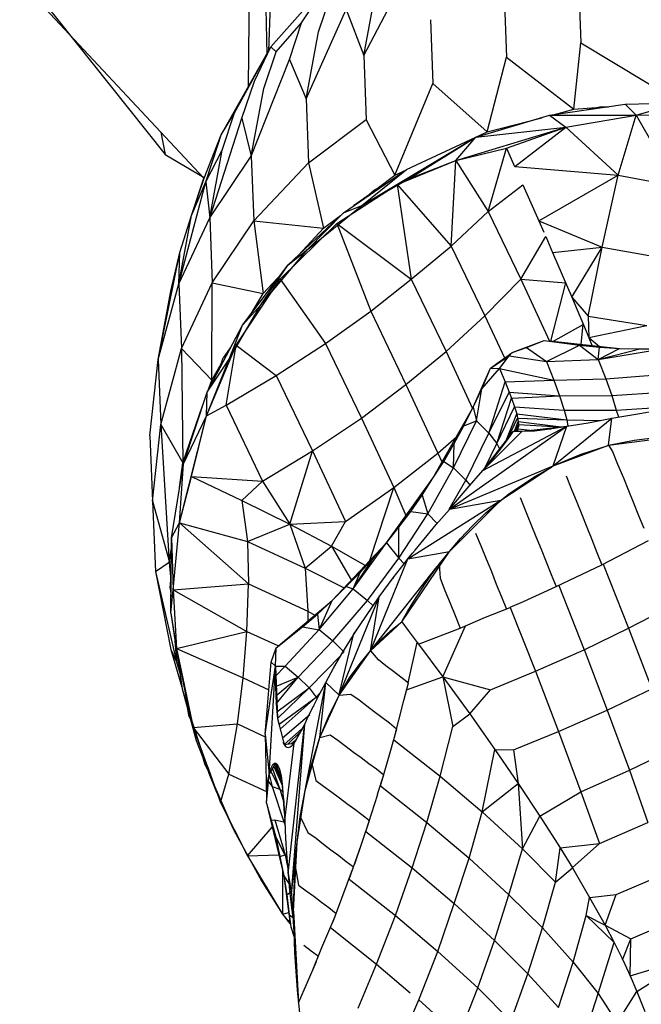
# Model space of a CAD drawing. Units: inches. Extents: x 4 to 257, y 85 to 188.
# Drawn here: x 65 to 66, y 104 to 105 of the extents above; entities that cross this region are included whole.
import ezdxf

# ---------------------------------------------------------------- set-up
doc = ezdxf.new("R2010")
doc.units = ezdxf.units.IN
doc.header["$MEASUREMENT"] = 0
doc.layers.add('Ebene 1', color=7, linetype='Continuous')

msp = doc.modelspace()

# ---------------------------------------------------------------- linework, layer by layer
at = {"layer": 'Ebene 1', "color": 7, "lineweight": 30, "true_color": 0xffffff}
for points in [[(65.1157, 105.7579), (65.1259, 105.2969)], [(65.1283, 105.3014), (65.1449, 105.7651)], [(65.1028, 105.2563), (65.1066, 105.6332)], [(64.8162, 105.4003), (64.9983, 105.1719)], [(65.225, 105.3531), (65.2472, 105.2956), (65.303, 105.4024)], [(65.0686, 105.1963), (65.1309, 105.3066), (65.2043, 105.3896)], [(65.1693, 105.3366), (65.2043, 105.3896)], [(65.5159, 105.3899), (65.519, 105.3117)], [(64.8243, 105.3803), (65.047, 105.1422)], [(65.2472, 105.2956), (65.2625, 105.3793)], [(65.4231, 105.3724), (65.426, 105.2935)], [(65.1903, 105.3252), (65.2057, 105.3713)], [(65.1542, 105.2907), (65.175, 105.2415), (65.225, 105.3531)], [(65.1373, 105.3004), (65.1693, 105.3366)], [(65.1542, 105.2907), (65.1693, 105.3366)], [(65.3306, 105.3403), (65.3337, 105.2608)], [(65.175, 105.2415), (65.1903, 105.3252)], [(65.5104, 105.2287), (65.519, 105.3117)], [(65.519, 105.3117), (65.6416, 105.2377)], [(65.0686, 105.1963), (65.0851, 105.2239), (65.1309, 105.3066)], [(65.1101, 105.2635), (65.1309, 105.3066)], [(65.122, 105.2542), (65.1373, 105.3004)], [(65.1309, 105.3066), (65.1373, 105.3004)], [(65.0543, 105.0926), (65.1063, 105.1695), (65.1542, 105.2907)], [(65.2472, 105.2956), (65.2501, 105.2153)], [(65.4017, 105.2001), (65.426, 105.2935)], [(65.426, 105.2935), (65.5104, 105.2287)], [(65.0946, 105.2174), (65.1101, 105.2635)], [(65.1063, 105.1695), (65.122, 105.2542)], [(65.2861, 105.1457), (65.3337, 105.2608)], [(65.3337, 105.2608), (65.4017, 105.2001)], [(65.175, 105.2415), (65.1779, 105.1612)], [(65.4797, 105.2211), (65.5746, 105.2349)], [(65.483, 105.2211), (65.5104, 105.2287)], [(65.5104, 105.2287), (65.5383, 105.2304)], [(65.5273, 105.228), (65.5429, 105.2315)], [(65.5429, 105.2315), (65.5536, 105.2315)], [(65.5746, 105.2349), (65.6423, 105.2363)], [(65.5746, 105.2349), (65.5881, 105.2211), (65.6423, 105.2363)], [(65.0157, 105.01), (65.0543, 105.0926), (65.0946, 105.2174)], [(65.0698, 105.177), (65.0851, 105.2239)], [(65.0946, 105.2174), (65.1063, 105.1695)], [(65.1779, 105.1612), (65.2501, 105.2156)], [(65.2501, 105.2153), (65.2861, 105.1457), (65.3008, 105.1526)], [(65.3876, 105.1936), (65.4797, 105.2211)], [(65.4017, 105.2001), (65.4701, 105.2177)], [(65.4258, 105.1798), (65.5001, 105.206), (65.5657, 105.1457), (65.5881, 105.2211)], [(65.4797, 105.2211), (65.5881, 105.2211)], [(65.4797, 105.2211), (65.5001, 105.206)], [(65.5001, 105.206), (65.5881, 105.2211), (65.6391, 105.1323), (65.6801, 105.2215)], [(65.5881, 105.2211), (65.6801, 105.2215), (65.7085, 105.1223), (65.7688, 105.2074)], [(64.9929, 105.1998), (64.9983, 105.1719), (65.0472, 105.1429)], [(65.3624, 105.1643), (65.5001, 105.206)], [(65.3876, 105.1936), (65.5001, 105.206)], [(65.3876, 105.1936), (65.4017, 105.2001)], [(65.4361, 105.1567), (65.5001, 105.206)], [(65.0165, 104.7106), (65.0503, 104.8446), (65.0785, 104.9156), (65.118, 104.9834), (65.1766, 105.0527), (65.2448, 105.1078), (65.3037, 105.1412), (65.3876, 105.1936)], [(65.0472, 105.1422), (65.0686, 105.1963)], [(65.0646, 105.1846), (65.0686, 105.1963)], [(65.2448, 105.1078), (65.3876, 105.1936)], [(65.3008, 105.1529), (65.3876, 105.1936)], [(65.3037, 105.1412), (65.3624, 105.1643), (65.3876, 105.1936)], [(65.0494, 105.1374), (65.0646, 105.1846)], [(65.0494, 105.1374), (65.0698, 105.177)], [(65.0543, 105.0926), (65.0698, 105.177)], [(65.2889, 105.134), (65.3624, 105.1643), (65.4029, 105.1006), (65.4258, 105.1798)], [(65.3624, 105.1643), (65.4258, 105.1798)], [(65.4258, 105.1798), (65.436, 105.1567)], [(65.1063, 105.1695), (65.1094, 105.0888)], [(65.2134, 105.0854), (65.2889, 105.134), (65.3564, 105.0572), (65.3624, 105.1643)], [(65.1094, 105.0888), (65.1779, 105.1612)], [(65.1781, 105.1612), (65.1967, 105.0795)], [(65.2219, 105.0988), (65.3008, 105.1529)], [(65.2448, 105.1078), (65.3008, 105.1529)], [(65.4361, 105.1567), (65.5657, 105.1457)], [(65.0315, 105.0954), (65.0472, 105.1422)], [(65.0315, 105.0954), (65.0468, 105.1422)], [(65.2637, 105.1292), (65.2861, 105.1457)], [(65.4663, 105.0888), (65.5657, 105.1457)], [(65.5457, 105.0558), (65.5657, 105.1457)], [(65.5657, 105.1457), (65.6391, 105.1323)], [(64.9897, 104.9152), (65.0157, 105.01), (65.0494, 105.1374)], [(65.0315, 105.0954), (65.0494, 105.1374)], [(65.0494, 105.1374), (65.0543, 105.0926)], [(65.2484, 105.1171), (65.2604, 105.1274)], [(65.2604, 105.1274), (65.2747, 105.135)], [(65.2889, 105.134), (65.3066, 105.0155)], [(65.4029, 105.1006), (65.4463, 105.1336)], [(65.4463, 105.1336), (65.4663, 105.0888)], [(65.2344, 105.1078), (65.2551, 105.1226)], [(65.2219, 105.0988), (65.2448, 105.1078)], [(65.0157, 105.01), (65.0315, 105.0954)], [(65.0167, 105.0492), (65.0315, 105.0954)], [(65.0543, 105.0926), (65.0572, 105.0113)], [(65.0572, 105.0113), (65.1094, 105.0888)], [(65.1094, 105.0888), (65.1967, 105.0795)], [(65.1094, 105.0888), (65.1213, 104.9979)], [(65.1526, 105.0337), (65.2219, 105.0988)], [(65.1526, 105.0337), (65.1766, 105.0527), (65.2219, 105.0988)], [(65.1967, 105.0795), (65.2179, 105.0954)], [(65.3564, 105.0572), (65.4029, 105.1006)], [(65.4029, 105.1006), (65.4437, 105.0158)], [(65.4663, 105.0888), (65.4725, 105.0747)], [(65.4663, 105.0888), (65.5457, 105.0558)], [(65.1423, 105.0155), (65.2134, 105.0854), (65.3066, 105.0155)], [(65.1652, 105.0458), (65.1967, 105.0795)], [(65.2134, 105.0854), (65.2558, 104.9755)], [(65.4437, 105.0158), (65.4752, 105.0689)], [(65.4752, 105.0689), (65.4835, 105.0492)], [(65.3066, 105.0155), (65.3564, 105.0572)], [(65.3564, 105.0572), (65.3988, 104.9696)], [(65.4835, 105.0492), (65.5457, 105.0558)], [(65.5076, 104.9931), (65.5457, 105.0558)], [(65.5283, 104.9693), (65.5457, 105.0558)], [(65.5457, 105.0558), (65.6189, 105.043)], [(64.9792, 104.8194), (64.9897, 104.9152), (65.0167, 105.0492)], [(65.0053, 105.0007), (65.0167, 105.0492)], [(65.0157, 105.01), (65.0167, 105.0492)], [(65.4835, 105.0492), (65.5076, 104.9931)], [(65.0951, 104.9583), (65.1526, 105.0337)], [(65.0951, 104.9583), (65.118, 104.9834), (65.1526, 105.0337)], [(65.0872, 104.9331), (65.1423, 105.0155)], [(65.1213, 104.9979), (65.1449, 105.0234)], [(65.1423, 105.0155), (65.1991, 104.9352)], [(65.2558, 104.9755), (65.3066, 105.0155)], [(65.3066, 105.0155), (65.3502, 104.9252)], [(65.3988, 104.9696), (65.4437, 105.0158)], [(65.4437, 105.0158), (65.4797, 104.938)], [(65.4437, 105.0158), (65.5001, 105.011)], [(65.0157, 105.01), (65.0189, 104.9287)], [(65.0189, 104.9287), (65.0572, 105.0113)], [(65.0567, 104.8894), (65.0572, 105.0113)], [(65.0572, 105.0113), (65.1213, 104.9979)], [(65.4813, 104.938), (65.5001, 105.011)], [(64.9897, 104.9152), (65.0053, 105.0007)], [(65.1061, 104.9721), (65.1213, 104.9979)], [(65.5076, 104.9931), (65.5283, 104.9693)], [(65.5076, 104.9931), (65.5288, 104.9428)], [(65.1991, 104.9352), (65.2558, 104.9755)], [(65.2558, 104.9755), (65.2999, 104.8839)], [(65.3502, 104.9252), (65.3988, 104.9696)], [(65.3988, 104.9696), (65.4234, 104.9173)], [(65.5283, 104.9693), (65.6017, 104.9579)], [(65.5283, 104.9693), (65.5288, 104.9428)], [(65.051, 104.8742), (65.0951, 104.9583)], [(65.051, 104.8742), (65.0785, 104.9156), (65.0951, 104.9583)], [(65.4839, 104.9376), (65.5219, 104.959)], [(65.5193, 104.9342), (65.5219, 104.959)], [(65.5288, 104.9428), (65.6017, 104.9579)], [(65.5288, 104.9428), (65.5423, 104.9314)], [(65.5288, 104.9424), (65.5326, 104.9331)], [(64.9928, 104.8336), (65.0189, 104.9287)], [(65.0189, 104.9287), (65.0567, 104.8894)], [(65.0189, 104.9287), (65.0205, 104.7857)], [(65.0503, 104.8446), (65.0872, 104.9331), (65.1376, 104.8952)], [(65.0713, 104.9173), (65.0803, 104.9297)], [(65.0748, 104.858), (65.0872, 104.9331)], [(65.1376, 104.8952), (65.1991, 104.9352)], [(65.1991, 104.9352), (65.2441, 104.8418)], [(65.433, 104.9238), (65.473, 104.939)], [(65.433, 104.9238), (65.451, 104.93), (65.473, 104.939)], [(65.451, 104.93), (65.4758, 104.9128)], [(65.473, 104.939), (65.5171, 104.9331), (65.5407, 104.9152), (65.5423, 104.9307)], [(65.4758, 104.9128), (65.5171, 104.9331)], [(65.4797, 104.9383), (65.5674, 104.929)], [(65.5171, 104.9331), (65.5423, 104.9307)], [(65.5407, 104.9152), (65.5674, 104.929)], [(65.5423, 104.9307), (65.5674, 104.929)], [(65.5674, 104.929), (65.5927, 104.9283)], [(65.5674, 104.929), (65.6434, 104.9283)], [(65.066, 104.9021), (65.0711, 104.9173)], [(65.2999, 104.8839), (65.3502, 104.9252)], [(65.3502, 104.9252), (65.3831, 104.8539)], [(65.4057, 104.9042), (65.4294, 104.9197)], [(65.4138, 104.91), (65.4308, 104.9221)], [(65.4172, 104.9038), (65.4294, 104.9197), (65.433, 104.9238)], [(65.4294, 104.9197), (65.4308, 104.9221)], [(65.4294, 104.9197), (65.4758, 104.9128)], [(65.4308, 104.9221), (65.433, 104.9238)], [(65.5407, 104.9152), (65.5927, 104.9283)], [(65.5407, 104.9152), (65.6182, 104.928)], [(65.5927, 104.9283), (65.6182, 104.928)], [(64.9897, 104.9152), (64.9928, 104.8336)], [(65.0567, 104.8894), (65.0686, 104.9097)], [(65.384, 104.8553), (65.4057, 104.9042)], [(65.3948, 104.8784), (65.4057, 104.9042)], [(65.4057, 104.9042), (65.4138, 104.91)], [(65.4057, 104.9042), (65.4172, 104.9038), (65.4241, 104.887)], [(65.4138, 104.91), (65.4236, 104.9159)], [(65.4172, 104.9038), (65.4231, 104.9114), (65.4244, 104.9135)], [(65.4758, 104.9128), (65.5407, 104.9152)], [(65.4758, 104.9128), (65.4852, 104.8894)], [(65.5407, 104.9152), (65.5502, 104.8908), (65.6139, 104.8959)], [(65.0748, 104.858), (65.1376, 104.8952)], [(65.1376, 104.8952), (65.1828, 104.8008)], [(65.3948, 104.8784), (65.4172, 104.9038)], [(65.4172, 104.9038), (65.4852, 104.8894)], [(65.0517, 104.8756), (65.0567, 104.8894)], [(65.2441, 104.8418), (65.2999, 104.8839)], [(65.2999, 104.8839), (65.3399, 104.7977)], [(65.4038, 104.8229), (65.4241, 104.887)], [(65.4241, 104.887), (65.4852, 104.8894)], [(65.4241, 104.887), (65.4294, 104.8742), (65.4322, 104.8666)], [(65.4852, 104.8894), (65.5502, 104.8908)], [(65.4852, 104.8894), (65.4923, 104.8697)], [(65.5502, 104.8908), (65.5578, 104.8701)], [(65.0212, 104.7846), (65.051, 104.8742)], [(65.0212, 104.7846), (65.0503, 104.8446), (65.051, 104.8742)], [(65.384, 104.8553), (65.3948, 104.8784)], [(65.3881, 104.8384), (65.3948, 104.8784)], [(65.4038, 104.8229), (65.4294, 104.8742)], [(65.4294, 104.8742), (65.4923, 104.8697)], [(65.4322, 104.8666), (65.4923, 104.8697)], [(65.4923, 104.8697), (65.5578, 104.8701)], [(65.4923, 104.8697), (65.4982, 104.8518)], [(65.5578, 104.8701), (65.6218, 104.8742)], [(65.5578, 104.8701), (65.5634, 104.8518)], [(65.0205, 104.7857), (65.0451, 104.857)], [(65.0503, 104.8446), (65.0748, 104.858)], [(65.0748, 104.858), (65.1204, 104.7629)], [(65.3726, 104.8322), (65.384, 104.8553)], [(65.384, 104.8553), (65.3881, 104.8384)], [(65.4139, 104.8098), (65.4322, 104.8666)], [(65.4139, 104.8098), (65.436, 104.856)], [(65.4322, 104.8666), (65.436, 104.856), (65.4386, 104.847)], [(65.436, 104.856), (65.4982, 104.8518)], [(65.5634, 104.8518), (65.628, 104.856)], [(65.0315, 104.7685), (65.0503, 104.8446)], [(65.3337, 104.7664), (65.3831, 104.8539)], [(65.4255, 104.8136), (65.4386, 104.847)], [(65.4386, 104.847), (65.4398, 104.8418), (65.4406, 104.8377)], [(65.4386, 104.847), (65.5016, 104.8394)], [(65.4982, 104.8518), (65.5634, 104.8518)], [(65.4982, 104.8518), (65.5016, 104.8394)], [(65.5578, 104.8415), (65.5927, 104.8477)], [(65.5634, 104.8518), (65.566, 104.8432)], [(65.5927, 104.8477), (65.6304, 104.8542)], [(64.9824, 104.7378), (64.9928, 104.8336)], [(64.9928, 104.8336), (65.0205, 104.7857)], [(64.9928, 104.8336), (65.0036, 104.6613)], [(65.1828, 104.8008), (65.2441, 104.8418)], [(65.2441, 104.8418), (65.2847, 104.7547)], [(65.3543, 104.7278), (65.5016, 104.8318)], [(65.3597, 104.7795), (65.3881, 104.8384)], [(65.3604, 104.8098), (65.3726, 104.8322)], [(65.3726, 104.8322), (65.3881, 104.8384)], [(65.3881, 104.8384), (65.4038, 104.8229)], [(65.3964, 104.776), (65.5016, 104.8318)], [(65.428, 104.817), (65.4398, 104.8418)], [(65.436, 104.8253), (65.4406, 104.8377)], [(65.4375, 104.8253), (65.441, 104.8336)], [(65.4386, 104.8253), (65.441, 104.8308)], [(65.4398, 104.8418), (65.5016, 104.8394)], [(65.4406, 104.8377), (65.441, 104.8336)], [(65.4406, 104.8377), (65.4944, 104.8308)], [(65.4406, 104.8284), (65.441, 104.8308)], [(65.441, 104.8336), (65.441, 104.8308)], [(65.441, 104.8336), (65.4914, 104.8308)], [(65.4454, 104.8253), (65.5016, 104.8318)], [(65.4801, 104.8284), (65.5016, 104.8318)], [(65.4845, 104.7819), (65.5578, 104.8415)], [(65.4845, 104.7819), (65.5016, 104.8318)], [(65.5016, 104.8394), (65.5438, 104.8387)], [(65.5016, 104.8394), (65.5028, 104.8318)], [(65.5016, 104.8318), (65.528, 104.836)], [(65.528, 104.836), (65.5578, 104.8415)], [(65.5536, 104.8077), (65.5578, 104.8415)], [(64.9792, 104.8194), (64.9824, 104.7378), (64.9864, 104.6496)], [(65.3399, 104.7977), (65.3633, 104.8184)], [(65.375, 104.764), (65.4038, 104.8229)], [(65.3964, 104.776), (65.4454, 104.8253)], [(65.3988, 104.7791), (65.4348, 104.8253)], [(65.4038, 104.8229), (65.4139, 104.8098)], [(65.4272, 104.8146), (65.4348, 104.8253)], [(65.4348, 104.8253), (65.4454, 104.8253)], [(65.4389, 104.8253), (65.4399, 104.8263)], [(65.4399, 104.8263), (65.4406, 104.8284)], [(65.4406, 104.8284), (65.4589, 104.8263)], [(65.4454, 104.8253), (65.4613, 104.826)], [(65.4613, 104.826), (65.4801, 104.8284)], [(65.4801, 104.8284), (65.4809, 104.8277)], [(65.5536, 104.8077), (65.6344, 104.8184), (65.729, 104.8074), (65.8458, 104.8177)], [(65.5536, 104.8077), (65.5858, 104.8143), (65.6161, 104.8177), (65.6344, 104.8184), (65.6522, 104.8181), (65.6689, 104.8174), (65.6849, 104.8157), (65.7004, 104.8136), (65.7147, 104.8101), (65.729, 104.8074), (65.7424, 104.8039)], [(65.3474, 104.7874), (65.3604, 104.8098)], [(65.3543, 104.7278), (65.4845, 104.7819), (65.5529, 104.8074)], [(65.3597, 104.7795), (65.3604, 104.8098)], [(65.3988, 104.7791), (65.4139, 104.8098)], [(65.4139, 104.8098), (65.4172, 104.8032)], [(65.4179, 104.8019), (65.4182, 104.8029), (65.4272, 104.8146)], [(65.5193, 104.7967), (65.5531, 104.8074)], [(65.5536, 104.8077), (65.5588, 104.7998)], [(65.1204, 104.7629), (65.1828, 104.8008)], [(65.1547, 104.7092), (65.1828, 104.8008)], [(65.1828, 104.8008), (65.2241, 104.7123)], [(65.2847, 104.7547), (65.3399, 104.7977)], [(65.3399, 104.7977), (65.3452, 104.786)], [(65.4079, 104.7895), (65.4182, 104.8029)], [(65.4845, 104.7819), (65.5193, 104.7967)], [(65.5588, 104.7998), (65.565, 104.784)], [(65.0062, 104.692), (65.0212, 104.7846)], [(65.0062, 104.692), (65.0165, 104.7106), (65.0212, 104.7846)], [(65.0162, 104.755), (65.0205, 104.7857)], [(65.3337, 104.7664), (65.3474, 104.7874)], [(65.3474, 104.7874), (65.3597, 104.7795)], [(65.3962, 104.776), (65.4079, 104.7895)], [(65.4187, 104.7392), (65.4845, 104.7819)], [(65.565, 104.784), (65.5726, 104.7671)], [(65.0165, 104.7106), (65.0315, 104.7685)], [(65.0315, 104.7685), (65.0946, 104.7388)], [(65.0315, 104.7685), (65.1204, 104.7629)], [(65.3273, 104.7219), (65.3597, 104.7795)], [(65.3304, 104.6434), (65.3416, 104.6589), (65.3543, 104.6747), (65.3681, 104.6909), (65.3833, 104.7071), (65.4001, 104.723), (65.4289, 104.7471), (65.4623, 104.7691), (65.4827, 104.7805)], [(65.3597, 104.7795), (65.375, 104.764)], [(65.3764, 104.7536), (65.3962, 104.776)], [(65.5004, 104.7695), (65.5068, 104.7536)], [(65.0946, 104.7388), (65.1204, 104.7629)], [(65.1204, 104.7629), (65.1547, 104.7092)], [(65.2754, 104.6858), (65.3337, 104.7664)], [(65.3059, 104.725), (65.3202, 104.7454), (65.3337, 104.7664)], [(65.3542, 104.7278), (65.375, 104.764)], [(65.375, 104.764), (65.3803, 104.7574)], [(65.5726, 104.7671), (65.5786, 104.7512)], [(65.2241, 104.7123), (65.2847, 104.7547)], [(65.2548, 104.6637), (65.2846, 104.7547)], [(65.2847, 104.7547), (65.2999, 104.7199)], [(65.3202, 104.7454), (65.3273, 104.7219)], [(65.3543, 104.7278), (65.3764, 104.7536)], [(65.5068, 104.7536), (65.514, 104.7364)], [(65.5786, 104.7512), (65.5851, 104.7357)], [(64.9824, 104.7378), (65.0038, 104.6613)], [(65.0946, 104.7388), (65.1015, 104.6875)], [(65.0946, 104.7388), (65.1547, 104.7092), (65.1738, 104.6541), (65.2065, 104.6816)], [(65.3021, 104.6654), (65.4187, 104.7392)], [(65.3543, 104.7278), (65.4187, 104.7392)], [(65.3543, 104.6747), (65.4187, 104.7392)], [(65.443, 104.7423), (65.4498, 104.7257)], [(65.514, 104.7364), (65.5202, 104.7209)], [(65.5851, 104.7357), (65.5912, 104.7199)], [(65.2909, 104.7054), (65.3059, 104.725)], [(65.2911, 104.6665), (65.3273, 104.7219)], [(65.3059, 104.725), (65.3273, 104.7219)], [(65.3273, 104.7219), (65.3392, 104.7099)], [(65.3376, 104.7085), (65.3543, 104.7275)], [(65.4498, 104.7257), (65.4565, 104.7089)], [(65.5202, 104.7209), (65.5266, 104.7054)], [(65.5912, 104.7199), (65.5977, 104.704)], [(65.0086, 104.6269), (65.0165, 104.7106), (65.1015, 104.6875)], [(65.0165, 104.7106), (65.1027, 104.6341)], [(65.1015, 104.6875), (65.1547, 104.7092)], [(65.1547, 104.7092), (65.2241, 104.7123)], [(65.1547, 104.7092), (65.2065, 104.6816), (65.2315, 104.6393)], [(65.2065, 104.6816), (65.2241, 104.7123)], [(65.3114, 104.6761), (65.3116, 104.6765), (65.3376, 104.7085)], [(65.3376, 104.7085), (65.3381, 104.7082)], [(65.4565, 104.7089), (65.4628, 104.6934)], [(65.2591, 104.6668), (65.2754, 104.6858), (65.2909, 104.6665), (65.2909, 104.7054)], [(65.2754, 104.6858), (65.2909, 104.7054)], [(65.3872, 104.6978), (65.3943, 104.6809)], [(65.5266, 104.7054), (65.5328, 104.6896)], [(65.0055, 104.5976), (65.0062, 104.692)], [(65.0062, 104.692), (65.0086, 104.6269)], [(65.1015, 104.6875), (65.1738, 104.6541)], [(65.1015, 104.6875), (65.1028, 104.6341), (65.1771, 104.6), (65.1771, 104.5876)], [(65.2076, 104.6134), (65.2754, 104.6858)], [(65.2337, 104.6282), (65.2754, 104.6858)], [(65.4628, 104.6934), (65.4692, 104.6778)], [(65.5328, 104.6896), (65.5392, 104.6734)], [(65.5454, 104.6582), (65.6039, 104.6885)], [(65.0036, 104.6613), (65.0062, 104.6789)], [(65.1922, 104.4419), (65.2163, 104.4949), (65.2556, 104.5504), (65.2946, 104.5866), (65.3543, 104.6747)], [(65.2065, 104.6816), (65.2486, 104.6575)], [(65.3021, 104.6654), (65.3543, 104.6747)], [(65.3021, 104.6654), (65.3083, 104.6727)], [(65.3083, 104.6727), (65.3116, 104.6765)], [(65.3943, 104.6809), (65.4005, 104.6654)], [(65.4692, 104.6778), (65.4754, 104.6617)], [(65.5392, 104.6734), (65.5454, 104.6582)], [(64.9864, 104.6496), (65.0036, 104.6613)], [(65.0036, 104.6613), (65.0055, 104.6386)], [(65.236, 104.6317), (65.2591, 104.6668)], [(65.2425, 104.6486), (65.2591, 104.6668)], [(65.2517, 104.6134), (65.2911, 104.6665)], [(65.2556, 104.5504), (65.3021, 104.6654)], [(65.284, 104.642), (65.2978, 104.6592)], [(65.2911, 104.6665), (65.2978, 104.6592)], [(65.2978, 104.6592), (65.3021, 104.6654)], [(65.3416, 104.6589), (65.343, 104.6413)], [(65.4005, 104.6654), (65.4069, 104.6496)], [(65.4754, 104.6617), (65.4818, 104.6458)], [(65.488, 104.631), (65.5454, 104.6582)], [(65.5469, 104.6589), (65.5786, 104.5786)], [(64.9864, 104.6496), (65.0053, 104.5521)], [(64.9864, 104.6496), (65.0127, 104.5366)], [(65.1738, 104.6541), (65.1771, 104.6)], [(65.1738, 104.6541), (65.2225, 104.6293)], [(65.2251, 104.631), (65.2425, 104.6486)], [(65.2337, 104.6282), (65.2425, 104.6486)], [(65.2556, 104.5504), (65.3392, 104.6561)], [(65.4069, 104.6496), (65.4131, 104.6338)], [(65.4818, 104.6458), (65.488, 104.631)], [(65.0045, 104.6289), (65.0059, 104.6444)], [(65.0086, 104.6269), (65.1027, 104.6341)], [(65.1008, 104.5745), (65.1027, 104.6341)], [(65.2663, 104.6179), (65.284, 104.642)], [(65.284, 104.642), (65.2847, 104.642)], [(65.2951, 104.5879), (65.302, 104.5996), (65.3099, 104.6127), (65.3197, 104.6282), (65.3304, 104.6434)], [(65.343, 104.6413), (65.3488, 104.6258)], [(65.4131, 104.6338), (65.4194, 104.6182)], [(65.0045, 104.6289), (65.0059, 104.6186)], [(65.0055, 104.5976), (65.0086, 104.6269)], [(65.0086, 104.6269), (65.1008, 104.5745)], [(65.0086, 104.6269), (65.0127, 104.5535)], [(65.1914, 104.5773), (65.2339, 104.6282)], [(65.2076, 104.6134), (65.2251, 104.631)], [(65.2251, 104.631), (65.2337, 104.6282)], [(65.2339, 104.6282), (65.2517, 104.6134)], [(65.3488, 104.6258), (65.3555, 104.61)], [(65.4473, 104.612), (65.488, 104.631)], [(65.4914, 104.6324), (65.523, 104.5518)], [(65.1402, 104.5566), (65.2076, 104.6134)], [(65.1891, 104.5965), (65.2076, 104.6134)], [(65.1914, 104.5769), (65.2076, 104.6134)], [(65.2084, 104.5628), (65.2517, 104.6134)], [(65.2163, 104.4949), (65.2663, 104.6179)], [(65.2417, 104.5817), (65.2663, 104.6179)], [(65.2517, 104.6134), (65.2589, 104.6069)], [(65.2556, 104.5504), (65.2663, 104.6179)], [(65.3555, 104.61), (65.3614, 104.5945)], [(65.4194, 104.6182), (65.4258, 104.6027)], [(65.4305, 104.6052), (65.4473, 104.612)], [(65.0055, 104.5976), (65.0195, 104.5028)], [(65.0055, 104.5976), (65.0127, 104.5535)], [(65.1705, 104.5804), (65.1891, 104.5965)], [(65.1771, 104.6), (65.1859, 104.5952)], [(65.1891, 104.5965), (65.1914, 104.5769)], [(65.3996, 104.5924), (65.4305, 104.6048)], [(65.4305, 104.6048), (65.462, 104.5249)], [(65.5786, 104.5786), (65.6354, 104.6079)], [(65.2556, 104.5504), (65.2684, 104.5642), (65.2809, 104.5759), (65.2946, 104.5866), (65.3026, 104.5759), (65.3138, 104.5607)], [(65.3614, 104.5945), (65.3678, 104.579)], [(65.3678, 104.579), (65.3996, 104.5924)], [(65.0127, 104.5535), (65.1008, 104.5745)], [(65.0961, 104.5166), (65.1008, 104.5745)], [(65.1008, 104.5745), (65.1402, 104.5566)], [(65.1373, 104.5542), (65.1705, 104.5804)], [(65.1485, 104.5311), (65.1914, 104.5773)], [(65.1705, 104.5804), (65.1914, 104.5769)], [(65.1914, 104.5773), (65.2084, 104.5628)], [(65.2343, 104.5707), (65.2408, 104.5804)], [(65.2344, 104.5704), (65.2417, 104.5817)], [(65.2417, 104.5817), (65.242, 104.5817)], [(65.3156, 104.5586), (65.3678, 104.579)], [(65.3462, 104.5177), (65.3745, 104.5817)], [(65.523, 104.5518), (65.5786, 104.5786)], [(65.5786, 104.5786), (65.6077, 104.5028)], [(65.0107, 104.5631), (65.0127, 104.5366)], [(65.1648, 104.5173), (65.2084, 104.5628)], [(65.2084, 104.5628), (65.2217, 104.5497)], [(65.2165, 104.4956), (65.2343, 104.5704)], [(65.221, 104.5487), (65.2324, 104.5676)], [(65.2324, 104.5676), (65.2343, 104.5707)], [(65.3028, 104.5104), (65.3138, 104.5607)], [(65.3138, 104.5607), (65.3156, 104.5586)], [(65.0053, 104.5521), (65.0127, 104.5366)], [(65.0053, 104.5521), (65.0193, 104.5049)], [(65.0127, 104.5535), (65.0961, 104.5166)], [(65.0127, 104.5535), (65.0334, 104.4543)], [(65.0127, 104.5535), (65.0195, 104.5028)], [(65.0127, 104.5535), (65.0281, 104.4739)], [(65.1313, 104.5363), (65.1373, 104.5542)], [(65.1364, 104.5314), (65.1373, 104.5542)], [(65.2096, 104.5294), (65.221, 104.5487)], [(65.2163, 104.4949), (65.2294, 104.5166), (65.2424, 104.5345), (65.2556, 104.5504), (65.2653, 104.539)], [(65.221, 104.5487), (65.2225, 104.55)], [(65.221, 104.5487), (65.2212, 104.5476)], [(65.3156, 104.5586), (65.3462, 104.5177), (65.3586, 104.4556), (65.3798, 104.4715)], [(65.462, 104.5249), (65.523, 104.5518)], [(65.523, 104.5521), (65.5519, 104.476)], [(65.0127, 104.5366), (65.017, 104.5214)], [(65.1237, 104.4463), (65.1313, 104.5363)], [(65.1313, 104.5363), (65.1364, 104.5314)], [(65.1786, 104.5042), (65.2188, 104.5452)], [(65.2654, 104.5394), (65.2746, 104.5321)], [(65.1237, 104.4463), (65.1364, 104.5314)], [(65.1287, 104.3957), (65.1364, 104.5314)], [(65.1362, 104.5183), (65.1364, 104.5314)], [(65.1362, 104.5183), (65.1485, 104.5311)], [(65.1364, 104.5314), (65.1485, 104.5311)], [(65.1364, 104.5314), (65.1392, 104.4656)], [(65.1485, 104.5311), (65.1648, 104.5173)], [(65.1998, 104.5108), (65.2096, 104.5294)], [(65.2096, 104.5294), (65.2101, 104.5294)], [(65.2746, 104.5321), (65.2844, 104.5249)], [(65.2844, 104.5249), (65.2935, 104.5177)], [(65.406, 104.5018), (65.462, 104.5249)], [(65.462, 104.5249), (65.4911, 104.4494)], [(65.0219, 104.5108), (65.0238, 104.4953)], [(65.0889, 104.4591), (65.0961, 104.5166)], [(65.0961, 104.5166), (65.1283, 104.5015)], [(65.1362, 104.5183), (65.1364, 104.5059)], [(65.1364, 104.5059), (65.1648, 104.5173)], [(65.1368, 104.4942), (65.1648, 104.5173)], [(65.1376, 104.4839), (65.1648, 104.5173)], [(65.1648, 104.5173), (65.1786, 104.5042)], [(65.1736, 104.3757), (65.1922, 104.4419), (65.1998, 104.5108)], [(65.1736, 104.3757), (65.1998, 104.5108)], [(65.1914, 104.4953), (65.1998, 104.5108)], [(65.1998, 104.5108), (65.2, 104.5115)], [(65.1998, 104.5108), (65.2163, 104.4949)], [(65.2935, 104.5177), (65.303, 104.5104)], [(65.2973, 104.4884), (65.303, 104.5104)], [(65.3008, 104.5015), (65.3462, 104.5177)], [(65.3462, 104.5177), (65.3798, 104.4715), (65.4113, 104.427)], [(65.3462, 104.5177), (65.406, 104.5015)], [(65.0195, 104.5028), (65.0374, 104.4381)], [(65.0195, 104.5028), (65.0279, 104.4739)], [(65.1364, 104.5059), (65.1368, 104.4942)], [(65.1383, 104.4742), (65.1786, 104.5042)], [(65.1392, 104.4656), (65.1786, 104.5042)], [(65.1786, 104.5042), (65.1874, 104.4925)], [(65.1874, 104.4925), (65.1927, 104.498)], [(65.3798, 104.4715), (65.406, 104.5015)], [(65.5519, 104.476), (65.6077, 104.5028)], [(65.1368, 104.4942), (65.1376, 104.4839)], [(65.1412, 104.4587), (65.1874, 104.4925)], [(65.1426, 104.4525), (65.1874, 104.4925)], [(65.1819, 104.4095), (65.1922, 104.4419), (65.2039, 104.4698), (65.2153, 104.4928)], [(65.1841, 104.4811), (65.1914, 104.4953)], [(65.1874, 104.4925), (65.1888, 104.4904)], [(65.2163, 104.4949), (65.231, 104.4963)], [(65.231, 104.4963), (65.2415, 104.4891)], [(65.2415, 104.4891), (65.2508, 104.4815)], [(65.2847, 104.4391), (65.2973, 104.4884)], [(65.0265, 104.4773), (65.0277, 104.4701), (65.0305, 104.4636)], [(65.0279, 104.4739), (65.0374, 104.4381)], [(65.0281, 104.4739), (65.053, 104.3971)], [(65.1376, 104.4839), (65.1383, 104.4742)], [(65.1383, 104.4742), (65.1392, 104.4656)], [(65.1781, 104.4691), (65.1841, 104.4811)], [(65.1841, 104.4811), (65.1848, 104.4815)], [(65.2508, 104.4815), (65.2601, 104.4746)], [(65.2601, 104.4746), (65.2696, 104.4674)], [(65.4911, 104.4494), (65.5519, 104.476)], [(65.5519, 104.476), (65.5801, 104.4009)], [(65.1392, 104.4656), (65.1407, 104.4581)], [(65.1392, 104.4656), (65.1476, 104.4332)], [(65.1455, 104.4415), (65.1795, 104.4708)], [(65.1731, 104.4587), (65.1781, 104.4691)], [(65.2696, 104.4674), (65.2794, 104.4601)], [(65.0334, 104.4543), (65.0889, 104.4591)], [(65.0334, 104.4543), (65.0782, 104.396)], [(65.0334, 104.4543), (65.0679, 104.3606)], [(65.0782, 104.396), (65.0889, 104.4591)], [(65.0889, 104.4591), (65.1237, 104.4429)], [(65.1476, 104.4332), (65.1693, 104.4522)], [(65.1523, 104.2717), (65.1724, 104.4532)], [(65.1523, 104.4339), (65.1669, 104.4484)], [(65.1566, 104.2465), (65.1731, 104.4587)], [(65.1611, 104.437), (65.1716, 104.4556)], [(65.1655, 104.4443), (65.1691, 104.4508)], [(65.1691, 104.4508), (65.1731, 104.4587)], [(65.2794, 104.4601), (65.2882, 104.4529)], [(65.2801, 104.4233), (65.2885, 104.4529)], [(65.3426, 104.3936), (65.3585, 104.4556)], [(65.4348, 104.4264), (65.4911, 104.4494)], [(65.4911, 104.4494), (65.519, 104.374)], [(65.0374, 104.4381), (65.0503, 104.4053)], [(65.1237, 104.4463), (65.1252, 104.3661)], [(65.1237, 104.4463), (65.1287, 104.3957), (65.1368, 104.4098), (65.1445, 104.3871)], [(65.1459, 104.4363), (65.1476, 104.4332)], [(65.1566, 104.4343), (65.1624, 104.4394)], [(65.1585, 104.4346), (65.1611, 104.437)], [(65.1598, 104.435), (65.1624, 104.4384)], [(65.1624, 104.4384), (65.1655, 104.4443)], [(65.1655, 104.4443), (65.1659, 104.4446)], [(65.1922, 104.4419), (65.2051, 104.4453)], [(65.2051, 104.4453), (65.2146, 104.4384)], [(65.2146, 104.4384), (65.225, 104.4308)], [(65.2847, 104.4391), (65.3426, 104.3936)], [(65.1476, 104.4332), (65.1598, 104.435)], [(65.1476, 104.4332), (65.1493, 104.4308)], [(65.1481, 104.3382), (65.1598, 104.435)], [(65.1493, 104.4308), (65.1509, 104.4298)], [(65.1509, 104.4298), (65.1512, 104.4298)], [(65.1509, 104.4298), (65.153, 104.4295)], [(65.153, 104.4295), (65.1549, 104.4301)], [(65.1549, 104.4301), (65.1574, 104.4319)], [(65.1574, 104.4319), (65.1598, 104.435)], [(65.225, 104.4308), (65.2344, 104.4236)], [(65.2344, 104.4236), (65.2439, 104.4171)], [(65.2682, 104.3816), (65.2801, 104.4233)], [(65.3955, 104.3488), (65.4113, 104.427)], [(65.4113, 104.427), (65.4405, 104.3843), (65.446, 104.3027), (65.4677, 104.3433)], [(65.4113, 104.427), (65.4348, 104.4264)], [(65.4348, 104.4264), (65.4403, 104.3843)], [(65.5801, 104.4009), (65.6354, 104.4277)], [(65.0451, 104.4181), (65.0482, 104.4081)], [(65.0465, 104.4136), (65.0482, 104.4081)], [(65.2439, 104.4171), (65.2534, 104.4095)], [(65.0482, 104.4081), (65.051, 104.4022)], [(65.0517, 104.4047), (65.0596, 104.3819)], [(65.1287, 104.3957), (65.13, 104.4016)], [(65.13, 104.4016), (65.1319, 104.4057), (65.1333, 104.4081)], [(65.1309, 104.3995), (65.1418, 104.3771)], [(65.1328, 104.4026), (65.1418, 104.3771)], [(65.1333, 104.4081), (65.1352, 104.4098), (65.1368, 104.4098), (65.1381, 104.4084), (65.1397, 104.4067), (65.1412, 104.4036), (65.1423, 104.3988), (65.1437, 104.3936), (65.1445, 104.3871), (65.1454, 104.3798), (65.1459, 104.3709), (65.1469, 104.3616), (65.1476, 104.3502), (65.1481, 104.3382), (65.1487, 104.3247), (65.1495, 104.3089), (65.1499, 104.3078)], [(65.1345, 104.4057), (65.1449, 104.3823)], [(65.1352, 104.4098), (65.1354, 104.4084)], [(65.1359, 104.4078), (65.1449, 104.3836)], [(65.1736, 104.3757), (65.1819, 104.4095)], [(65.1819, 104.4095), (65.1872, 104.3881)], [(65.2534, 104.4095), (65.263, 104.4026)], [(65.263, 104.4026), (65.2722, 104.3954)], [(65.519, 104.374), (65.5801, 104.4009)], [(65.5801, 104.4009), (65.6027, 104.3354)], [(65.053, 104.3971), (65.0842, 104.3261)], [(65.053, 104.3971), (65.0617, 104.3757)], [(65.0556, 104.3936), (65.0567, 104.3912)], [(65.0679, 104.3606), (65.0782, 104.396)], [(65.0782, 104.396), (65.1251, 104.3743)], [(65.1252, 104.3599), (65.1287, 104.3957)], [(65.1261, 104.3778), (65.1269, 104.3878)], [(65.1269, 104.3878), (65.1287, 104.3957)], [(65.1269, 104.3878), (65.1325, 104.3805)], [(65.1287, 104.3957), (65.1325, 104.3805)], [(65.1872, 104.3881), (65.1967, 104.3812)], [(65.2644, 104.3709), (65.2722, 104.3954)], [(65.3259, 104.3354), (65.3426, 104.3936)], [(65.3426, 104.3936), (65.3953, 104.3488)], [(65.0617, 104.3757), (65.0655, 104.3674)], [(65.1252, 104.3599), (65.1256, 104.3661), (65.1261, 104.3778)], [(65.1325, 104.3805), (65.1418, 104.3771)], [(65.1325, 104.3805), (65.1471, 104.3364), (65.1481, 104.3361)], [(65.1418, 104.3771), (65.1462, 104.3633)], [(65.1418, 104.3771), (65.1454, 104.3747)], [(65.1449, 104.3823), (65.1476, 104.3468)], [(65.1592, 104.2245), (65.1636, 104.3109), (65.1736, 104.3757)], [(65.1636, 104.3109), (65.1676, 104.343), (65.1736, 104.3757)], [(65.1967, 104.3812), (65.2072, 104.3733)], [(65.2682, 104.3816), (65.3259, 104.3354)], [(65.3955, 104.3488), (65.4405, 104.3843)], [(65.4405, 104.3843), (65.4677, 104.3433), (65.493, 104.3037)], [(65.4677, 104.3433), (65.519, 104.374)], [(65.519, 104.374), (65.5423, 104.3092)], [(65.2072, 104.3733), (65.2169, 104.3664)], [(65.2169, 104.3664), (65.2258, 104.3595)], [(65.2498, 104.3244), (65.2649, 104.3709)], [(65.0679, 104.3606), (65.1013, 104.2937)], [(65.1252, 104.3599), (65.1469, 104.2689), (65.1547, 104.2117)], [(65.1252, 104.3599), (65.1313, 104.3385)], [(65.2258, 104.3595), (65.2358, 104.3523)], [(65.2358, 104.3523), (65.2449, 104.3454)], [(65.0742, 104.3475), (65.0842, 104.3261), (65.0868, 104.3223)], [(65.1313, 104.3385), (65.1359, 104.3389)], [(65.1313, 104.3385), (65.1368, 104.3171)], [(65.1359, 104.3389), (65.1471, 104.3364)], [(65.1359, 104.3389), (65.1485, 104.2951), (65.1504, 104.2944)], [(65.1676, 104.343), (65.1769, 104.323)], [(65.2358, 104.2837), (65.2542, 104.3382)], [(65.2449, 104.3454), (65.2542, 104.3382)], [(65.379, 104.291), (65.3953, 104.3488)], [(65.3955, 104.3488), (65.446, 104.3027)], [(65.0842, 104.3261), (65.1189, 104.2627), (65.1226, 104.2589)], [(65.1013, 104.2937), (65.1325, 104.3299)], [(65.1471, 104.3364), (65.1485, 104.332)], [(65.3076, 104.2786), (65.3259, 104.3354)], [(65.3259, 104.3354), (65.379, 104.291)], [(65.5423, 104.3092), (65.6027, 104.3354)], [(65.1368, 104.3171), (65.148, 104.2958)], [(65.1368, 104.3171), (65.1421, 104.293)], [(65.1771, 104.323), (65.1874, 104.3158)], [(65.1874, 104.3158), (65.1967, 104.3085)], [(65.2498, 104.3244), (65.3076, 104.2786)], [(65.1495, 104.3089), (65.1507, 104.2913), (65.1523, 104.2717)], [(65.1566, 104.2465), (65.1636, 104.3109)], [(65.1598, 104.2524), (65.1611, 104.281), (65.1636, 104.3109)], [(65.1967, 104.3085), (65.206, 104.3013)], [(65.206, 104.3013), (65.2157, 104.2941)], [(65.2289, 104.2644), (65.2439, 104.3072)], [(65.4289, 104.2451), (65.446, 104.3027)], [(65.446, 104.3027), (65.4871, 104.261)], [(65.4871, 104.261), (65.493, 104.3037)], [(65.493, 104.3037), (65.5423, 104.3092)], [(65.493, 104.3037), (65.5085, 104.2786)], [(65.5083, 104.2786), (65.5423, 104.3092)], [(65.1013, 104.2937), (65.1407, 104.2951)], [(65.1013, 104.2937), (65.1455, 104.2207)], [(65.1421, 104.293), (65.1485, 104.2951)], [(65.1421, 104.293), (65.1469, 104.2689)], [(65.1485, 104.2951), (65.1512, 104.282)], [(65.1507, 104.2913), (65.1509, 104.291)], [(65.2157, 104.2941), (65.2251, 104.2868)], [(65.3605, 104.2341), (65.379, 104.291)], [(65.379, 104.291), (65.4289, 104.2451)], [(65.1611, 104.281), (65.1654, 104.2572)], [(65.2198, 104.2407), (65.2329, 104.2765)], [(65.2251, 104.2868), (65.2343, 104.2799)], [(65.2868, 104.219), (65.3076, 104.2786)], [(65.3078, 104.2786), (65.3605, 104.2341)], [(65.4871, 104.261), (65.5085, 104.2786)], [(65.5085, 104.2786), (65.5299, 104.2417)], [(65.1454, 104.2751), (65.1455, 104.2207), (65.1533, 104.2228)], [(65.1469, 104.2689), (65.1533, 104.2593)], [(65.1469, 104.2689), (65.1507, 104.2448)], [(65.1523, 104.2717), (65.1566, 104.2465)], [(65.1523, 104.2706), (65.1542, 104.251)], [(65.2289, 104.2644), (65.2868, 104.219)], [(65.5634, 104.2455), (65.6248, 104.2717)], [(65.1189, 104.2627), (65.1455, 104.2207)], [(65.1189, 104.2627), (65.1256, 104.2541)], [(65.1542, 104.251), (65.1547, 104.2489)], [(65.1542, 104.251), (65.1566, 104.2286), (65.1581, 104.2165)], [(65.1592, 104.2269), (65.1598, 104.2524)], [(65.1655, 104.2572), (65.175, 104.25)], [(65.4708, 104.2035), (65.4871, 104.261)], [(65.1507, 104.2448), (65.1543, 104.2476)], [(65.1507, 104.2448), (65.1538, 104.2203)], [(65.1566, 104.2465), (65.1597, 104.1983)], [(65.175, 104.25), (65.1845, 104.2434)], [(65.1845, 104.2434), (65.194, 104.2358)], [(65.2086, 104.2117), (65.2198, 104.2407)], [(65.411, 104.188), (65.4289, 104.2451)], [(65.4289, 104.2451), (65.4708, 104.2035)], [(65.5257, 104.219), (65.5299, 104.2417)], [(65.5299, 104.2417), (65.5634, 104.2455)], [(65.5299, 104.2417), (65.5493, 104.2072)], [(65.5493, 104.2072), (65.5634, 104.2455)], [(65.1566, 104.2286), (65.1574, 104.2279)], [(65.194, 104.2358), (65.2034, 104.229)], [(65.2034, 104.229), (65.2124, 104.2217)], [(65.3397, 104.1742), (65.3605, 104.2341)], [(65.3605, 104.2341), (65.411, 104.188)], [(65.1455, 104.2207), (65.1526, 104.2117)], [(65.1455, 104.2207), (65.1549, 104.2093)], [(65.1538, 104.2203), (65.1583, 104.2165)], [(65.1538, 104.2203), (65.1557, 104.2048)], [(65.1592, 104.2245), (65.1652, 104.1098)], [(65.1592, 104.219), (65.1597, 104.1983)], [(65.1948, 104.179), (65.2108, 104.2172)], [(65.263, 104.1583), (65.2868, 104.219)], [(65.2868, 104.219), (65.3397, 104.1742)], [(65.5092, 104.1607), (65.5257, 104.219)], [(65.5257, 104.219), (65.5493, 104.2072)], [(65.5257, 104.219), (65.5607, 104.1852)], [(65.5815, 104.19), (65.6423, 104.2159)], [(65.1526, 104.2117), (65.1543, 104.2134)], [(65.1526, 104.2117), (65.1547, 104.2117)], [(65.1526, 104.2117), (65.1549, 104.2086)], [(65.1557, 104.2048), (65.1598, 104.1924)], [(65.1557, 104.2048), (65.1597, 104.1931)], [(65.2053, 104.2041), (65.263, 104.1583)], [(65.4525, 104.1463), (65.4708, 104.2035)], [(65.4708, 104.2035), (65.5092, 104.1607)], [(65.5493, 104.2072), (65.5607, 104.1852)], [(65.5493, 104.2072), (65.5815, 104.1897)], [(65.1597, 104.1983), (65.1605, 104.1731)], [(65.571, 104.1638), (65.5815, 104.1897)], [(65.5808, 104.1435), (65.5815, 104.1897)], [(65.1722, 104.1821), (65.1814, 104.1749)], [(65.1824, 104.149), (65.1948, 104.179)], [(65.3898, 104.1284), (65.411, 104.188)], [(65.411, 104.188), (65.4525, 104.1463)], [(65.5405, 104.1215), (65.5607, 104.1852), (65.5714, 104.1638), (65.5808, 104.1435)], [(65.1605, 104.1731), (65.1619, 104.149)], [(65.1814, 104.1749), (65.1903, 104.168)], [(65.3159, 104.1135), (65.3397, 104.1742)], [(65.3397, 104.1742), (65.3898, 104.1284)], [(65.5808, 104.1435), (65.6566, 104.1666)], [(65.5891, 104.1239), (65.6566, 104.1666)], [(65.1652, 104.1098), (65.1881, 104.1614)], [(65.2399, 104.1032), (65.263, 104.1583)], [(65.263, 104.1583), (65.3051, 104.1225)], [(65.4909, 104.1039), (65.5092, 104.1607)], [(65.5092, 104.1607), (65.5405, 104.1215)], [(65.1619, 104.149), (65.1636, 104.1256)], [(65.4313, 104.087), (65.4525, 104.1463)], [(65.4525, 104.1463), (65.4909, 104.1039)], [(65.5808, 104.1435), (65.5891, 104.1239)], [(65.366, 104.0681), (65.3898, 104.1284)], [(65.3898, 104.1284), (65.4313, 104.087)], [(65.1636, 104.1256), (65.1652, 104.1098)], [(65.5221, 104.0643), (65.5405, 104.1215)], [(65.5405, 104.1215), (65.5646, 104.0846)], [(65.5646, 104.0846), (65.5891, 104.1239)], [(65.5891, 104.1239), (65.5991, 104.0991)], [(65.1652, 104.1098), (65.1679, 104.0843)], [(65.2925, 104.0588), (65.3159, 104.1135)], [(65.3159, 104.1135), (65.366, 104.0681)]]:
    msp.add_lwpolyline(points, dxfattribs=at)

doc.saveas('drawing.dxf')
